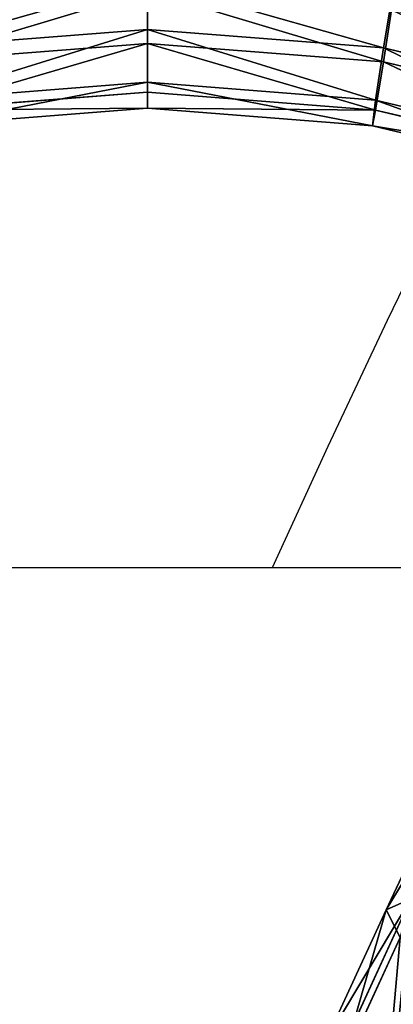
# Model space of a CAD drawing. Units: centimetres. Extents: x -437 to 438, y -262 to 288.
# Drawn here: x -154 to -145, y 25 to 48 of the extents above; entities that cross this region are included whole.
import ezdxf

# ---------------------------------------------------------------- set-up
doc = ezdxf.new("R2010")
doc.units = ezdxf.units.CM
doc.header["$LTSCALE"] = 2.54
doc.layers.get('0').update_dxf_attribs({"true_color": 0xffffff})
doc.layers.add('VP-EQ', color=7, linetype='Continuous', true_color=0x8a3492)

# ---------------------------------------------------------------- blocks, each defined once
blk = doc.blocks.new('Group_5')
at = {"color": 0}
for p, q in [((13.935, 2.353, 18.225), (10.59, 2.708, 19.115)), ((13.935, 2.353, 18.225), (10.59, 2.708, 19.115)), ((14.65, 2.229, 20.482), (11.07, 2.608, 21.435)), ((14.65, 2.229, 20.482), (11.07, 2.608, 21.435)), ((13.935, 2.353, 18.225), (14.239, 1.804, 19.343)), ((13.935, 2.353, 18.225), (14.239, 1.804, 19.343)), ((14.239, 1.804, 19.343), (10.776, 2.171, 20.265)), ((14.239, 1.804, 19.343), (10.776, 2.171, 20.265)), ((14.239, 1.804, 19.343), (14.65, 2.229, 20.482)), ((14.239, 1.804, 19.343), (14.65, 2.229, 20.482)), ((17.591, 1.461, 18.068), (14.239, 1.804, 19.343)), ((17.591, 1.461, 18.068), (14.239, 1.804, 19.343))]:
    blk.add_line(p, q, dxfattribs=at)
mesh = blk.add_polyface(dxfattribs=at)
corners = [(10.854, 5.06, 19.162), (13.918, 3.555, 17.781), (10.623, 3.905, 18.658), (14.196, 4.706, 18.272)]
mesh.append_faces([[corners[k] for k in face] for face in [(0, 1, 2), (1, 0, 3)]], dxfattribs={"vtx0": -1, "color": 0})
mesh = blk.add_polyface(dxfattribs=at)
corners = [(10.623, 3.905, 18.658), (13.935, 2.353, 18.225), (10.59, 2.708, 19.115), (13.918, 3.555, 17.781)]
mesh.append_faces([[corners[k] for k in face] for face in [(0, 1, 2), (1, 0, 3)]], dxfattribs={"vtx0": -1, "color": 0})
mesh = blk.add_polyface(dxfattribs=at)
corners = [(14.65, 2.229, 20.482), (11.301, 3.764, 21.938), (11.07, 2.608, 21.435), (14.928, 3.379, 20.973)]
mesh.append_faces([[corners[k] for k in face] for face in [(0, 1, 2), (1, 0, 3)]], dxfattribs={"vtx0": -1, "color": 0})
mesh = blk.add_polyface(dxfattribs=at)
corners = [(14.239, 1.804, 19.343), (10.59, 2.708, 19.115), (13.935, 2.353, 18.225), (10.776, 2.171, 20.265)]
mesh.append_faces([[corners[k] for k in face] for face in [(0, 1, 2), (1, 0, 3)]], dxfattribs={"vtx0": -1, "color": 0})
mesh = blk.add_polyface(dxfattribs=at)
corners = [(14.65, 2.229, 20.482), (10.776, 2.171, 20.265), (14.239, 1.804, 19.343), (11.07, 2.608, 21.435)]
mesh.append_faces([[corners[k] for k in face] for face in [(0, 1, 2), (1, 0, 3)]], dxfattribs={"vtx0": -1, "color": 0})
mesh = blk.add_polyface(dxfattribs=at)
corners = [(17.591, 1.461, 18.068), (13.935, 2.353, 18.225), (17.173, 2.022, 16.993), (14.239, 1.804, 19.343)]
mesh.append_faces([[corners[k] for k in face] for face in [(0, 1, 2), (1, 0, 3)]], dxfattribs={"vtx0": -1, "color": 0})
mesh = blk.add_polyface(dxfattribs=at)
corners = [(18.115, 1.874, 19.163), (14.239, 1.804, 19.343), (17.591, 1.461, 18.068), (14.65, 2.229, 20.482)]
mesh.append_faces([[corners[k] for k in face] for face in [(0, 1, 2), (1, 0, 3)]], dxfattribs={"vtx0": -1, "color": 0})
blk = doc.blocks.new('Komponent_2')
at = {"color": 0}
blk.add_blockref('Group_5', (-0.475, -1.726, 10.006), dxfattribs=at)
blk = doc.blocks.new('Group_6')
at = {"color": 0}
for p, q in [((36.675, 71.496, 3.334), (36.675, 72.627, 2.73)), ((36.675, 71.496, 3.334), (36.675, 72.627, 2.73)), ((36.675, 72.396, 0.373), (36.675, 71.169)), ((36.675, 72.396, 0.373), (36.675, 71.169)), ((42.15, 71.068, 3.376), (42.335, 72.184, 2.774)), ((42.15, 71.068, 3.376), (42.335, 72.184, 2.774)), ((42.335, 71.953, 0.416), (42.15, 70.741, 0.042)), ((42.335, 71.953, 0.416), (42.15, 70.741, 0.042)), ((36.675, 71.496, 3.334), (31.2, 71.068, 3.376)), ((36.675, 71.496, 3.334), (31.2, 71.068, 3.376)), ((36.675, 70.27, 2.961), (36.675, 71.496, 3.334)), ((36.675, 70.27, 2.961), (36.675, 71.496, 3.334)), ((42.15, 71.068, 3.376), (36.675, 71.496, 3.334)), ((42.15, 71.068, 3.376), (36.675, 71.496, 3.334)), ((36.675, 71.169), (31.2, 70.741, 0.042)), ((36.675, 71.169), (31.2, 70.741, 0.042)), ((36.675, 71.169), (36.675, 70.039, 0.604)), ((42.15, 70.741, 0.042), (36.675, 71.169)), ((36.675, 71.169), (36.675, 70.039, 0.604)), ((42.15, 70.741, 0.042), (36.675, 71.169)), ((41.965, 69.855, 3.002), (42.15, 71.068, 3.376)), ((41.965, 69.855, 3.002), (42.15, 71.068, 3.376)), ((47.491, 69.792, 3.501), (42.15, 71.068, 3.376)), ((47.491, 69.792, 3.501), (42.15, 71.068, 3.376)), ((42.15, 70.741, 0.042), (41.965, 69.624, 0.644)), ((42.15, 70.741, 0.042), (41.965, 69.624, 0.644)), ((47.491, 69.465, 0.167), (42.15, 70.741, 0.042)), ((47.491, 69.465, 0.167), (42.15, 70.741, 0.042)), ((36.675, 70.27, 2.961), (31.385, 69.855, 3.002)), ((36.675, 70.27, 2.961), (31.385, 69.855, 3.002)), ((41.965, 69.855, 3.002), (36.675, 70.27, 2.961)), ((36.675, 69.666, 1.83), (36.675, 70.27, 2.961)), ((41.965, 69.855, 3.002), (36.675, 70.27, 2.961)), ((36.675, 69.666, 1.83), (36.675, 70.27, 2.961)), ((36.675, 70.039, 0.604), (31.385, 69.624, 0.644)), ((36.675, 70.039, 0.604), (31.385, 69.624, 0.644)), ((36.675, 70.039, 0.604), (36.675, 69.666, 1.83)), ((41.965, 69.624, 0.644), (36.675, 70.039, 0.604)), ((36.675, 70.039, 0.604), (36.675, 69.666, 1.83)), ((41.965, 69.624, 0.644), (36.675, 70.039, 0.604)), ((41.888, 69.258, 1.87), (41.965, 69.855, 3.002)), ((41.888, 69.258, 1.87), (41.965, 69.855, 3.002)), ((47.125, 68.623, 3.123), (41.965, 69.855, 3.002)), ((47.125, 68.623, 3.123), (41.965, 69.855, 3.002)), ((36.675, 69.666, 1.83), (31.462, 69.258, 1.87)), ((36.675, 69.666, 1.83), (31.462, 69.258, 1.87)), ((41.888, 69.258, 1.87), (36.675, 69.666, 1.83)), ((41.888, 69.258, 1.87), (36.675, 69.666, 1.83)), ((41.965, 69.624, 0.644), (41.888, 69.258, 1.87)), ((41.965, 69.624, 0.644), (41.888, 69.258, 1.87)), ((47.125, 68.391, 0.765), (41.965, 69.624, 0.644)), ((47.125, 68.391, 0.765), (41.965, 69.624, 0.644)), ((46.973, 68.043, 1.99), (41.888, 69.258, 1.87)), ((46.973, 68.043, 1.99), (41.888, 69.258, 1.87))]:
    blk.add_line(p, q, dxfattribs=at)
mesh = blk.add_polyface(dxfattribs=at)
corners = [(31.2, 71.068, 3.376), (36.675, 72.627, 2.73), (31.015, 72.184, 2.774), (36.675, 71.496, 3.334)]
mesh.append_faces([[corners[k] for k in face] for face in [(0, 1, 2), (1, 0, 3)]], dxfattribs={"vtx0": -1, "color": 0})
mesh = blk.add_polyface(dxfattribs=at)
corners = [(42.15, 71.068, 3.376), (36.675, 72.627, 2.73), (36.675, 71.496, 3.334), (42.335, 72.184, 2.774)]
mesh.append_faces([[corners[k] for k in face] for face in [(0, 1, 2), (1, 0, 3)]], dxfattribs={"vtx0": -1, "color": 0})
mesh = blk.add_polyface(dxfattribs=at)
corners = [(42.412, 72.551, 1.548), (47.857, 70.634, 0.545), (42.335, 71.953, 0.416), (48.008, 71.213, 1.679)]
mesh.append_faces([[corners[k] for k in face] for face in [(0, 1, 2), (1, 0, 3)]], dxfattribs={"vtx0": -1, "color": 0})
mesh = blk.add_polyface(dxfattribs=at)
corners = [(42.335, 72.184, 2.774), (48.008, 71.213, 1.679), (42.412, 72.551, 1.548), (47.857, 70.865, 2.903)]
mesh.append_faces([[corners[k] for k in face] for face in [(0, 1, 2), (1, 0, 3)]], dxfattribs={"vtx0": -1, "color": 0})
mesh = blk.add_polyface(dxfattribs=at)
corners = [(36.675, 72.396, 0.373), (31.2, 70.741, 0.042), (31.015, 71.953, 0.416), (36.675, 71.169)]
mesh.append_faces([[corners[k] for k in face] for face in [(0, 1, 2), (1, 0, 3)]], dxfattribs={"vtx0": -1, "color": 0})
mesh = blk.add_polyface(dxfattribs=at)
corners = [(36.675, 72.396, 0.373), (42.15, 70.741, 0.042), (36.675, 71.169), (42.335, 71.953, 0.416)]
mesh.append_faces([[corners[k] for k in face] for face in [(0, 1, 2), (1, 0, 3)]], dxfattribs={"vtx0": -1, "color": 0})
mesh = blk.add_polyface(dxfattribs=at)
corners = [(47.491, 69.792, 3.501), (42.335, 72.184, 2.774), (42.15, 71.068, 3.376), (47.857, 70.865, 2.903)]
mesh.append_faces([[corners[k] for k in face] for face in [(0, 1, 2), (1, 0, 3)]], dxfattribs={"vtx0": -1, "color": 0})
mesh = blk.add_polyface(dxfattribs=at)
corners = [(42.335, 71.953, 0.416), (47.491, 69.465, 0.167), (42.15, 70.741, 0.042), (47.857, 70.634, 0.545)]
mesh.append_faces([[corners[k] for k in face] for face in [(0, 1, 2), (1, 0, 3)]], dxfattribs={"vtx0": -1, "color": 0})
mesh = blk.add_polyface(dxfattribs=at)
corners = [(31.385, 69.855, 3.002), (36.675, 71.496, 3.334), (31.2, 71.068, 3.376), (36.675, 70.27, 2.961)]
mesh.append_faces([[corners[k] for k in face] for face in [(0, 1, 2), (1, 0, 3)]], dxfattribs={"vtx0": -1, "color": 0})
mesh = blk.add_polyface(dxfattribs=at)
corners = [(41.965, 69.855, 3.002), (36.675, 71.496, 3.334), (36.675, 70.27, 2.961), (42.15, 71.068, 3.376)]
mesh.append_faces([[corners[k] for k in face] for face in [(0, 1, 2), (1, 0, 3)]], dxfattribs={"vtx0": -1, "color": 0})
mesh = blk.add_polyface(dxfattribs=at)
corners = [(36.675, 71.169), (31.385, 69.624, 0.644), (31.2, 70.741, 0.042), (36.675, 70.039, 0.604)]
mesh.append_faces([[corners[k] for k in face] for face in [(0, 1, 2), (1, 0, 3)]], dxfattribs={"vtx0": -1, "color": 0})
mesh = blk.add_polyface(dxfattribs=at)
corners = [(36.675, 71.169), (41.965, 69.624, 0.644), (36.675, 70.039, 0.604), (42.15, 70.741, 0.042)]
mesh.append_faces([[corners[k] for k in face] for face in [(0, 1, 2), (1, 0, 3)]], dxfattribs={"vtx0": -1, "color": 0})
mesh = blk.add_polyface(dxfattribs=at)
corners = [(47.125, 68.623, 3.123), (42.15, 71.068, 3.376), (41.965, 69.855, 3.002), (47.491, 69.792, 3.501)]
mesh.append_faces([[corners[k] for k in face] for face in [(0, 1, 2), (1, 0, 3)]], dxfattribs={"vtx0": -1, "color": 0})
mesh = blk.add_polyface(dxfattribs=at)
corners = [(42.15, 70.741, 0.042), (47.125, 68.391, 0.765), (41.965, 69.624, 0.644), (47.491, 69.465, 0.167)]
mesh.append_faces([[corners[k] for k in face] for face in [(0, 1, 2), (1, 0, 3)]], dxfattribs={"vtx0": -1, "color": 0})
mesh = blk.add_polyface(dxfattribs=at)
corners = [(36.675, 70.27, 2.961), (31.462, 69.258, 1.87), (36.675, 69.666, 1.83), (31.385, 69.855, 3.002)]
mesh.append_faces([[corners[k] for k in face] for face in [(0, 1, 2), (1, 0, 3)]], dxfattribs={"vtx0": -1, "color": 0})
mesh = blk.add_polyface(dxfattribs=at)
corners = [(41.888, 69.258, 1.87), (36.675, 70.27, 2.961), (36.675, 69.666, 1.83), (41.965, 69.855, 3.002)]
mesh.append_faces([[corners[k] for k in face] for face in [(0, 1, 2), (1, 0, 3)]], dxfattribs={"vtx0": -1, "color": 0})
mesh = blk.add_polyface(dxfattribs=at)
corners = [(36.675, 69.666, 1.83), (31.385, 69.624, 0.644), (36.675, 70.039, 0.604), (31.462, 69.258, 1.87)]
mesh.append_faces([[corners[k] for k in face] for face in [(0, 1, 2), (1, 0, 3)]], dxfattribs={"vtx0": -1, "color": 0})
mesh = blk.add_polyface(dxfattribs=at)
corners = [(41.965, 69.624, 0.644), (36.675, 69.666, 1.83), (36.675, 70.039, 0.604), (41.888, 69.258, 1.87)]
mesh.append_faces([[corners[k] for k in face] for face in [(0, 1, 2), (1, 0, 3)]], dxfattribs={"vtx0": -1, "color": 0})
mesh = blk.add_polyface(dxfattribs=at)
corners = [(46.973, 68.043, 1.99), (41.965, 69.855, 3.002), (41.888, 69.258, 1.87), (47.125, 68.623, 3.123)]
mesh.append_faces([[corners[k] for k in face] for face in [(0, 1, 2), (1, 0, 3)]], dxfattribs={"vtx0": -1, "color": 0})
mesh = blk.add_polyface(dxfattribs=at)
corners = [(47.125, 68.391, 0.765), (41.888, 69.258, 1.87), (41.965, 69.624, 0.644), (46.973, 68.043, 1.99)]
mesh.append_faces([[corners[k] for k in face] for face in [(0, 1, 2), (1, 0, 3)]], dxfattribs={"vtx0": -1, "color": 0})
blk = doc.blocks.new('Komponent_4')
at = {"color": 0, "extrusion": (2.77679e-28, 0.097583, -0.995227), "zscale": -1, "rotation": 4.156388614670033e-11}
blk.add_blockref('Group_6', (-173.85, 4.124, -3.393), dxfattribs=at)
at = {"color": 0, "rotation": 120.0000000000036}
blk.add_blockref('Komponent_2', (138.593, 40.515, 1.675), dxfattribs=at)
blk = doc.blocks.new('Grupuj_20')
at = {"color": 8, "true_color": 0x6f7c7f, "extrusion": (7.36813e-29, 0.097583, 0.995227), "rotation": 180}
blk.add_blockref('Komponent_4', (11.656, 3.773, 6.945), dxfattribs=at)
blk = doc.blocks.new('Group_3')
at = {"color": 0, "extrusion": (0, 0, -1), "zscale": -1, "rotation": 180}
blk.add_blockref('Grupuj_20', (-247.096, 80.147, 10.672), dxfattribs=at)
blk = doc.blocks.new('Grupuj_189')
at = {"color": 0}
blk.add_blockref('Group_3', (1.79, 5.989, 228.892), dxfattribs=at)
blk = doc.blocks.new('Group_31')
at = {"color": 0}
blk.add_blockref('Grupuj_189', (5.727, 7.043, -14.515), dxfattribs=at)
blk = doc.blocks.new('RB2356_')
at = {"color": 0}
for p, q in [((1218.428, 893.735), (1219.757, 896.495)), ((1217.05, 890.802), (1218.428, 893.735)), ((1215.759, 887.99), (1217.05, 890.802)), ((1180.444, 887.99), (1215.759, 887.99)), ((1215.759, 887.99), (1219.438, 887.99))]:
    blk.add_line(p, q, dxfattribs=at)
blk = doc.blocks.new('RB2356_2D')
at = {"layer": 'VP-EQ', "color": 0}
blk.add_blockref('RB2356_', (-646.203, -294.219), dxfattribs=at)

msp = doc.modelspace()

# ---------------------------------------------------------------- block references
at = {"color": 0, "rotation": 179.9999999999584}
msp.add_blockref('Group_31', (229.176, 68.473), dxfattribs=at)
at = {"layer": 'VP-EQ', "color": 0}
msp.add_blockref('RB2356_2D', (-717.613, -558.427), dxfattribs=at)

doc.saveas('drawing.dxf')
